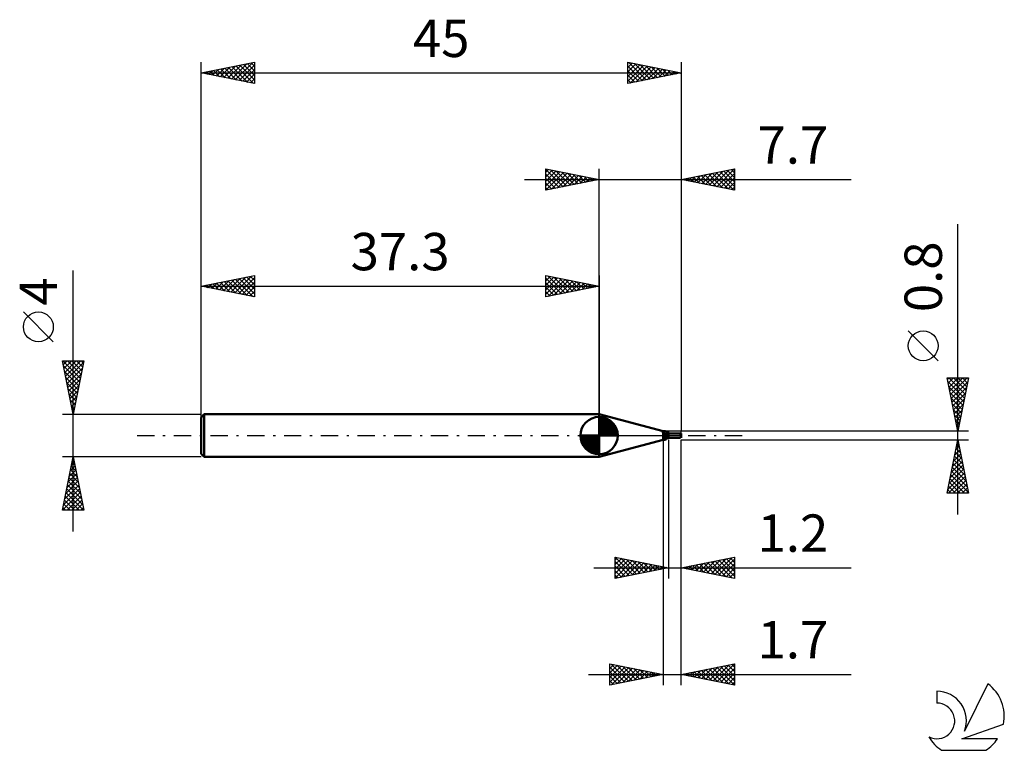
# Model space of a CAD drawing. Units: millimetres. Extents: x -17 to 75.3, y -29.5 to 39.
import ezdxf
from ezdxf.enums import TextEntityAlignment as Align

# ---------------------------------------------------------------- set-up
doc = ezdxf.new("R2010")
doc.units = ezdxf.units.MM
doc.header["$LTSCALE"] = 4.05
doc.linetypes.add('LONGDASH_DASH', pattern=[0.85, 0.4, -0.2, 0.05, -0.2])
for name, color, linetype in [('1', 4, 'CONTINUOUS'), ('2', 7, 'CONTINUOUS'), ('4', 2, 'LONGDASH_DASH'), ('CUT', 1, 'CONTINUOUS'), ('NOCUT', 7, 'CONTINUOUS'), ('SK1', 4, 'CONTINUOUS'), ('SK2', 7, 'CONTINUOUS'), ('SK4', 2, 'LONGDASH_DASH'), ('SK6', 5, 'CONTINUOUS')]:
    doc.layers.add(name, color=color, linetype=linetype)
doc.styles.get("Standard").update_dxf_attribs({"font": 'Monospac821 BT'})

msp = doc.modelspace()

# ---------------------------------------------------------------- linework, layer by layer
at = {"layer": '1', "color": 4, "linetype": 'CONTINUOUS', "lineweight": 50}
for p, q in [((43.3, 0.4), (37.3, 2)), ((37.3, -2), (37.3, 2)), ((43.254, 0.334), (43.255, 0.336)), ((43.254, 0.332), (43.254, 0.334)), ((43.254, 0.33), (43.254, 0.332)), ((43.254, 0.328), (43.254, 0.33)), ((43.255, 0.325), (43.254, 0.328)), ((43.255, 0.337), (43.256, 0.339)), ((43.255, 0.336), (43.255, 0.337)), ((43.256, 0.323), (43.255, 0.325)), ((43.256, 0.339), (43.257, 0.34)), ((43.257, 0.32), (43.256, 0.323)), ((43.257, 0.34), (43.259, 0.342)), ((43.258, 0.317), (43.257, 0.32)), ((43.259, 0.315), (43.258, 0.317)), ((43.259, 0.342), (43.26, 0.343)), ((43.26, 0.313), (43.259, 0.315)), ((43.26, 0.343), (43.262, 0.344)), ((43.261, 0.311), (43.26, 0.313)), ((43.263, 0.309), (43.261, 0.311)), ((43.262, 0.344), (43.264, 0.344)), ((43.264, 0.307), (43.263, 0.309)), ((43.264, 0.344), (43.267, 0.345)), ((43.266, 0.304), (43.264, 0.307)), ((43.271, 0.297), (43.266, 0.304)), ((43.267, 0.345), (43.269, 0.345)), ((43.269, 0.345), (43.272, 0.346)), ((43.277, 0.29), (43.271, 0.297)), ((43.272, 0.346), (43.274, 0.346)), ((43.274, 0.346), (43.277, 0.346)), ((43.28, 0.346), (43.277, 0.346)), ((43.282, 0.284), (43.277, 0.29)), ((43.283, 0.346), (43.28, 0.346)), ((43.288, 0.277), (43.282, 0.284)), ((43.286, 0.345), (43.283, 0.346)), ((43.289, 0.345), (43.286, 0.345)), ((43.294, 0.269), (43.288, 0.277)), ((43.292, 0.344), (43.289, 0.345)), ((43.295, 0.344), (43.292, 0.344)), ((43.3, 0.262), (43.294, 0.269)), ((43.296, 0.344), (43.295, 0.344)), ((43.297, 0.343), (43.296, 0.344)), ((43.298, 0.343), (43.297, 0.343)), ((43.298, 0.343), (43.298, 0.343)), ((43.299, 0.343), (43.298, 0.343)), ((43.3, 0.343), (43.299, 0.343)), ((43.3, 0.4), (43.513, 0.4)), ((43.3, 0.343), (43.3, 0.4)), ((43.3, 0.343), (43.318, 0.347)), ((43.316, 0.246), (43.3, 0.262)), ((43.3, -0.4), (43.3, 0.262)), ((43.334, 0.23), (43.316, 0.246)), ((43.318, 0.347), (43.335, 0.351)), ((43.352, 0.214), (43.334, 0.23)), ((43.335, 0.351), (43.352, 0.356)), ((43.352, 0.356), (43.369, 0.36)), ((43.371, 0.198), (43.352, 0.214)), ((43.369, 0.36), (43.384, 0.365)), ((43.391, 0.182), (43.371, 0.198)), ((43.384, 0.365), (43.399, 0.37)), ((43.413, 0.168), (43.391, 0.182)), ((43.399, 0.37), (43.414, 0.375)), ((43.434, 0.154), (43.413, 0.168)), ((43.414, 0.375), (43.428, 0.379)), ((43.428, 0.379), (43.442, 0.383)), ((43.457, 0.14), (43.434, 0.154)), ((43.442, 0.383), (43.454, 0.387)), ((43.454, 0.387), (43.466, 0.391)), ((43.48, 0.128), (43.457, 0.14)), ((43.466, 0.391), (43.478, 0.394)), ((43.478, 0.394), (43.488, 0.397)), ((43.504, 0.117), (43.48, 0.128)), ((43.488, 0.397), (43.497, 0.398)), ((43.497, 0.398), (43.506, 0.4)), ((43.529, 0.107), (43.504, 0.117)), ((43.506, 0.4), (43.513, 0.4)), ((43.518, 0.4), (43.513, 0.4)), ((43.522, 0.399), (43.518, 0.4)), ((43.526, 0.398), (43.522, 0.399)), ((43.529, 0.396), (43.526, 0.398)), ((43.531, 0.394), (43.529, 0.396)), ((43.554, 0.097), (43.529, 0.107)), ((43.533, 0.392), (43.531, 0.394)), ((43.542, 0.376), (43.533, 0.392)), ((43.553, 0.359), (43.542, 0.376)), ((43.566, 0.343), (43.553, 0.359)), ((43.579, 0.089), (43.554, 0.097)), ((43.579, 0.328), (43.566, 0.343)), ((43.593, 0.315), (43.579, 0.328)), ((43.605, 0.082), (43.579, 0.089)), ((43.6, 0.309), (43.593, 0.315)), ((43.612, 0.299), (43.6, 0.309)), ((43.631, 0.076), (43.605, 0.082)), ((43.624, 0.291), (43.612, 0.299)), ((43.622, -0.004), (43.629, 0)), ((43.641, 0.281), (43.624, 0.291)), ((43.629, 0), (43.651, 0.012)), ((43.644, 0.074), (43.631, 0.076)), ((43.658, 0.273), (43.641, 0.281)), ((43.657, 0.073), (43.644, 0.074)), ((43.651, 0.012), (43.674, 0.022)), ((43.669, 0.072), (43.657, 0.073)), ((43.675, 0.266), (43.658, 0.273)), ((43.669, 0.072), (43.682, 0.073)), ((43.674, 0.022), (43.698, 0.032)), ((43.693, 0.261), (43.675, 0.266)), ((43.682, 0.073), (43.695, 0.074)), ((43.715, 0.256), (43.693, 0.261)), ((43.695, 0.074), (43.707, 0.076)), ((43.698, 0.032), (43.723, 0.042)), ((43.707, 0.076), (43.719, 0.078)), ((43.729, 0.255), (43.715, 0.256)), ((43.719, 0.078), (43.731, 0.082)), ((43.723, 0.042), (43.748, 0.05)), ((43.747, 0.254), (43.729, 0.255)), ((43.731, 0.082), (43.742, 0.085)), ((43.742, 0.085), (43.752, 0.089)), ((43.747, 0.254), (43.765, 0.255)), ((43.748, 0.05), (43.774, 0.058)), ((43.752, 0.089), (43.761, 0.094)), ((43.761, 0.094), (43.77, 0.099)), ((43.765, 0.255), (43.783, 0.257)), ((43.77, 0.099), (43.778, 0.104)), ((43.774, 0.058), (43.8, 0.064)), ((43.778, 0.104), (43.785, 0.109)), ((43.783, 0.257), (43.8, 0.261)), ((43.785, 0.109), (43.791, 0.115)), ((43.791, 0.115), (43.796, 0.12)), ((43.796, 0.12), (43.8, 0.126)), ((43.8, -0.261), (43.8, 0.261)), ((43.8, 0.2), (44.87, 0.2)), ((44.978, 0.158), (44.835, 0.159)), ((44.918, 0.158), (44.9, 0.194)), ((45, 0.07), (44.978, 0.158)), ((44.999, 0.2), (45, 0.2)), ((45, -0.2), (45, 0.2)), ((37.3, -2), (43.3, -0.4)), ((43.3, -0.4), (43.513, -0.4)), ((43.441, -0.212), (43.442, -0.204)), ((43.442, -0.219), (43.441, -0.212)), ((43.442, -0.204), (43.443, -0.197)), ((43.442, -0.226), (43.442, -0.219)), ((43.444, -0.233), (43.442, -0.226)), ((43.443, -0.197), (43.444, -0.19)), ((43.444, -0.19), (43.447, -0.182)), ((43.446, -0.24), (43.444, -0.233)), ((43.449, -0.246), (43.446, -0.24)), ((43.447, -0.182), (43.449, -0.175)), ((43.449, -0.175), (43.452, -0.167)), ((43.453, -0.252), (43.449, -0.246)), ((43.452, -0.167), (43.455, -0.16)), ((43.457, -0.258), (43.453, -0.252)), ((43.455, -0.16), (43.459, -0.153)), ((43.462, -0.263), (43.457, -0.258)), ((43.459, -0.153), (43.463, -0.146)), ((43.467, -0.268), (43.462, -0.263)), ((43.463, -0.146), (43.467, -0.138)), ((43.467, -0.138), (43.472, -0.131)), ((43.473, -0.272), (43.467, -0.268)), ((43.472, -0.131), (43.478, -0.124)), ((43.48, -0.276), (43.473, -0.272)), ((43.478, -0.124), (43.483, -0.116)), ((43.487, -0.28), (43.48, -0.276)), ((43.483, -0.116), (43.489, -0.109)), ((43.494, -0.283), (43.487, -0.28)), ((43.489, -0.109), (43.496, -0.101)), ((43.501, -0.296), (43.494, -0.283)), ((43.496, -0.101), (43.503, -0.094)), ((43.508, -0.308), (43.501, -0.296)), ((43.503, -0.094), (43.51, -0.086)), ((43.514, -0.32), (43.508, -0.308)), ((43.51, -0.086), (43.517, -0.079)), ((43.513, -0.4), (43.518, -0.4)), ((43.519, -0.331), (43.514, -0.32)), ((43.517, -0.079), (43.525, -0.072)), ((43.518, -0.4), (43.522, -0.399)), ((43.524, -0.341), (43.519, -0.331)), ((43.522, -0.399), (43.526, -0.398)), ((43.528, -0.351), (43.524, -0.341)), ((43.525, -0.072), (43.533, -0.065)), ((43.526, -0.398), (43.529, -0.396)), ((43.531, -0.36), (43.528, -0.351)), ((43.529, -0.396), (43.531, -0.394)), ((43.533, -0.368), (43.531, -0.36)), ((43.531, -0.394), (43.533, -0.392)), ((43.533, -0.065), (43.541, -0.058)), ((43.535, -0.375), (43.533, -0.368)), ((43.533, -0.392), (43.542, -0.376)), ((43.533, -0.392), (43.535, -0.387)), ((43.535, -0.382), (43.535, -0.375)), ((43.535, -0.387), (43.535, -0.382)), ((43.541, -0.058), (43.549, -0.051)), ((43.542, -0.376), (43.553, -0.359)), ((43.549, -0.051), (43.557, -0.045)), ((43.553, -0.359), (43.566, -0.343)), ((43.557, -0.045), (43.566, -0.039)), ((43.566, -0.039), (43.575, -0.033)), ((43.566, -0.343), (43.579, -0.328)), ((43.575, -0.033), (43.583, -0.027)), ((43.579, -0.328), (43.593, -0.315)), ((43.583, -0.027), (43.59, -0.023)), ((43.59, -0.023), (43.596, -0.019)), ((43.593, -0.315), (43.6, -0.309)), ((43.596, -0.019), (43.603, -0.015)), ((43.6, -0.309), (43.612, -0.299)), ((43.603, -0.015), (43.609, -0.011)), ((43.609, -0.011), (43.616, -0.007)), ((43.612, -0.299), (43.624, -0.291)), ((43.616, -0.007), (43.622, -0.004)), ((43.624, -0.291), (43.641, -0.281)), ((43.641, -0.281), (43.658, -0.273)), ((43.658, -0.273), (43.675, -0.266)), ((43.675, -0.266), (43.693, -0.261)), ((43.693, -0.261), (43.715, -0.256)), ((43.715, -0.256), (43.729, -0.255)), ((43.729, -0.255), (43.747, -0.254)), ((43.765, -0.255), (43.747, -0.254)), ((43.783, -0.257), (43.765, -0.255)), ((43.8, -0.261), (43.783, -0.257)), ((43.8, -0.2), (44.87, -0.2)), ((44.999, -0.2), (45, -0.2))]:
    msp.add_line(p, q, dxfattribs=at)
for centre, major_axis, ratio, start_param, end_param in [((43.648, 0.512), (-0.056, 0.409), 0.940977, 1.864247, 3.400448), ((43.866, -0.542), (0.081, 0.596), 0.940979, 0.261241, 0.667086), ((45, 0), (-0.151, 0.193), 0.338049, 5.769818, 6.680874), ((45, 0), (-0.394, 0), 0.508425, 4.71298, 4.96934), ((45.018, 0), (0, 0.2), 0.324922, 0.659873, 2.866032), ((43.823, -0.536), (0.059, 0.431), 0.940978, 0.200837, 1.077512), ((45, 0), (0.151, 0.193), 0.338049, 3.400295, 3.65496), ((45, 0), (0.394, 0), 0.508425, 4.455438, 4.710102)]:
    msp.add_ellipse(centre, major_axis=major_axis, ratio=ratio, start_param=start_param, end_param=end_param, dxfattribs=at)
at = {"layer": '2', "color": 7, "linetype": 'CONTINUOUS', "lineweight": 25}
for p, q in [((32.3, 23), (32.3, 25)), ((32.3, 25), (37.3, 24)), ((32.3, 24.698), (32.551, 24.95)), ((32.3, 24.94), (33.917, 23.323)), ((37.3, 0), (37.3, 25)), ((45, 25), (45, 0.4)), ((45, 24), (50, 25)), ((48.33, 23.334), (49.995, 24.999)), ((49.696, 24.939), (50, 24.635)), ((50, 25), (50, 23)), ((30.3, 24), (60.925, 24)), ((32.3, 24.274), (32.905, 24.879)), ((32.3, 23.85), (33.258, 24.808)), ((32.3, 23.426), (33.612, 24.738)), ((32.3, 23.001), (33.965, 24.667)), ((32.3, 24.516), (33.563, 23.253)), ((32.3, 24.092), (33.21, 23.182)), ((37.3, 24), (32.3, 23)), ((32.756, 24.909), (34.271, 23.394)), ((32.828, 23.106), (34.319, 24.596)), ((33.286, 24.803), (34.624, 23.465)), ((33.359, 23.212), (34.673, 24.525)), ((33.817, 24.697), (34.978, 23.535)), ((33.889, 23.318), (35.026, 24.455)), ((34.347, 24.591), (35.331, 23.606)), ((34.419, 23.424), (35.38, 24.384)), ((34.877, 24.485), (35.685, 23.677)), ((34.95, 23.53), (35.733, 24.313)), ((35.408, 24.378), (36.038, 23.748)), ((35.48, 23.636), (36.087, 24.243)), ((35.938, 24.272), (36.392, 23.818)), ((36.01, 23.742), (36.44, 24.172)), ((36.468, 24.166), (36.745, 23.889)), ((36.541, 23.848), (36.794, 24.101)), ((36.999, 24.06), (37.099, 23.96)), ((37.071, 23.954), (37.147, 24.03)), ((50, 23), (45, 24)), ((45.1, 24.02), (45.15, 23.97)), ((45.148, 23.97), (45.222, 24.044)), ((45.453, 24.091), (45.68, 23.864)), ((45.502, 23.9), (45.753, 24.15)), ((45.807, 24.161), (46.21, 23.758)), ((45.855, 23.829), (46.283, 24.257)), ((46.161, 24.232), (46.741, 23.652)), ((46.209, 23.758), (46.813, 24.363)), ((46.514, 24.303), (47.271, 23.546)), ((46.562, 23.687), (47.344, 24.469)), ((46.868, 24.373), (47.801, 23.44)), ((46.916, 23.617), (47.874, 24.575)), ((47.221, 24.444), (48.332, 23.334)), ((47.27, 23.546), (48.404, 24.681)), ((47.575, 24.515), (48.862, 23.228)), ((47.623, 23.475), (48.935, 24.787)), ((47.928, 24.586), (49.392, 23.121)), ((47.977, 23.405), (49.465, 24.893)), ((48.282, 24.656), (49.923, 23.015)), ((48.635, 24.727), (50, 23.362)), ((48.684, 23.263), (50, 24.579)), ((48.989, 24.798), (50, 23.787)), ((49.037, 23.192), (50, 24.155)), ((49.343, 24.868), (50, 24.211)), ((32.3, 23.668), (32.856, 23.111)), ((32.3, 23.243), (32.503, 23.041)), ((49.391, 23.122), (50, 23.731)), ((49.744, 23.051), (50, 23.307)), ((70.925, -7.4), (70.925, 19.825)), ((69.075, 7.012), (66.275, 9.812)), ((70.925, 0.4), (69.925, 5.4)), ((69.925, 5.4), (71.925, 5.4)), ((69.954, 5.253), (70.101, 5.4)), ((69.991, 5.068), (71.547, 3.512)), ((70.025, 4.9), (70.525, 5.4)), ((70.084, 5.4), (71.618, 3.866)), ((70.096, 4.546), (70.949, 5.4)), ((70.166, 4.193), (71.374, 5.4)), ((70.237, 3.839), (71.798, 5.4)), ((70.308, 3.486), (71.851, 5.028)), ((70.508, 5.4), (71.689, 4.219)), ((71.925, 5.4), (70.925, 0.4)), ((70.932, 5.4), (71.76, 4.573)), ((71.357, 5.4), (71.83, 4.926)), ((71.781, 5.4), (71.901, 5.28)), ((70.097, 4.538), (71.477, 3.159)), ((70.204, 4.007), (71.406, 2.805)), ((70.379, 3.132), (71.745, 4.498)), ((70.449, 2.779), (71.639, 3.968)), ((70.31, 3.477), (71.335, 2.451)), ((70.416, 2.947), (71.265, 2.098)), ((70.52, 2.425), (71.532, 3.437)), ((70.591, 2.071), (71.426, 2.907)), ((70.522, 2.416), (71.194, 1.744)), ((70.628, 1.886), (71.123, 1.391)), ((70.661, 1.718), (71.32, 2.377)), ((70.732, 1.364), (71.214, 1.846)), ((70.734, 1.356), (71.052, 1.037)), ((70.803, 1.011), (71.108, 1.316)), ((71.925, 0.4), (45, 0.4)), ((70.84, 0.825), (70.982, 0.684)), ((70.874, 0.657), (71.002, 0.786)), ((43.3, -0.4), (43.3, -23.4)), ((43.8, -0.4), (43.8, -13.4)), ((45, -0.4), (71.925, -0.4)), ((45, -13.4), (45, -0.4)), ((45, -23.4), (45, -0.4)), ((69.925, -5.4), (70.925, -0.4)), ((70.832, -0.864), (71.064, -1.096)), ((70.848, -0.786), (70.977, -0.658)), ((70.903, -0.51), (70.958, -0.566)), ((70.925, -0.4), (71.925, -5.4)), ((70.53, -2.377), (71.189, -1.718)), ((70.636, -1.847), (71.118, -1.365)), ((70.691, -1.571), (71.276, -2.156)), ((70.742, -1.317), (71.047, -1.011)), ((70.762, -1.217), (71.17, -1.626)), ((70.317, -3.438), (71.33, -2.425)), ((70.423, -2.908), (71.259, -2.072)), ((70.479, -2.632), (71.594, -3.747)), ((70.549, -2.278), (71.488, -3.217)), ((70.62, -1.925), (71.382, -2.687)), ((69.999, -5.029), (71.542, -3.486)), ((70.105, -4.499), (71.471, -3.132)), ((70.211, -3.968), (71.401, -2.779)), ((70.337, -3.339), (71.807, -4.808)), ((70.408, -2.985), (71.701, -4.278)), ((70.052, -5.4), (71.613, -3.84)), ((70.125, -4.399), (71.126, -5.4)), ((70.196, -4.046), (71.55, -5.4)), ((70.267, -3.692), (71.913, -5.338)), ((70.477, -5.4), (71.684, -4.193)), ((70.901, -5.4), (71.754, -4.547)), ((71.925, -5.4), (69.925, -5.4)), ((69.984, -5.107), (70.277, -5.4)), ((70.054, -4.753), (70.701, -5.4)), ((71.325, -5.4), (71.825, -4.9)), ((71.749, -5.4), (71.896, -5.254)), ((38.8, -13.4), (38.8, -11.4)), ((38.8, -11.4), (43.8, -12.4)), ((38.8, -11.404), (40.463, -13.067)), ((38.8, -11.676), (39.03, -11.446)), ((38.8, -12.1), (39.383, -11.517)), ((38.8, -12.524), (39.737, -11.587)), ((38.8, -12.949), (40.091, -11.658)), ((38.8, -13.373), (40.444, -11.729)), ((38.8, -11.828), (40.11, -13.138)), ((39.297, -13.301), (40.798, -11.8)), ((39.326, -11.505), (40.817, -12.997)), ((39.827, -13.195), (41.151, -11.87)), ((39.856, -11.611), (41.171, -12.926)), ((40.357, -13.089), (41.505, -11.941)), ((40.386, -11.717), (41.524, -12.855)), ((40.917, -11.823), (41.878, -12.784)), ((41.447, -11.929), (42.231, -12.714)), ((45, -12.4), (50, -11.4)), ((46.381, -12.676), (47.072, -11.986)), ((46.735, -12.747), (47.602, -11.88)), ((47.088, -12.818), (48.133, -11.773)), ((47.108, -11.978), (48.162, -13.032)), ((47.442, -12.888), (48.663, -11.667)), ((47.461, -11.908), (48.692, -13.138)), ((47.796, -12.959), (49.193, -11.561)), ((47.815, -11.837), (49.222, -13.244)), ((48.149, -13.03), (49.724, -11.455)), ((48.168, -11.766), (49.753, -13.351)), ((48.503, -13.101), (50, -11.603)), ((48.522, -11.696), (50, -13.174)), ((48.875, -11.625), (50, -12.749)), ((49.229, -11.554), (50, -12.325)), ((49.583, -11.483), (50, -11.901)), ((49.936, -11.413), (50, -11.477)), ((50, -11.4), (50, -13.4)), ((36.8, -12.4), (60.925, -12.4)), ((38.8, -12.252), (39.756, -13.209)), ((43.8, -12.4), (38.8, -13.4)), ((38.8, -12.677), (39.403, -13.279)), ((40.888, -12.982), (41.858, -12.012)), ((41.418, -12.876), (42.212, -12.082)), ((41.948, -12.77), (42.565, -12.153)), ((41.977, -12.035), (42.585, -12.643)), ((42.479, -12.664), (42.919, -12.224)), ((42.508, -12.142), (42.938, -12.572)), ((43.009, -12.558), (43.273, -12.295)), ((43.038, -12.248), (43.292, -12.502)), ((43.539, -12.452), (43.626, -12.365)), ((43.568, -12.354), (43.645, -12.431)), ((50, -13.4), (45, -12.4)), ((45.321, -12.464), (45.481, -12.304)), ((45.34, -12.332), (45.51, -12.502)), ((45.674, -12.535), (46.011, -12.198)), ((45.693, -12.261), (46.04, -12.608)), ((46.028, -12.606), (46.542, -12.092)), ((46.047, -12.191), (46.571, -12.714)), ((46.401, -12.12), (47.101, -12.82)), ((46.754, -12.049), (47.631, -12.926)), ((48.856, -13.171), (50, -12.027)), ((49.21, -13.242), (50, -12.452)), ((49.563, -13.313), (50, -12.876)), ((38.8, -13.101), (39.049, -13.35)), ((49.917, -13.383), (50, -13.3)), ((38.3, -23.4), (38.3, -21.4)), ((38.3, -21.4), (43.3, -22.4)), ((38.3, -21.418), (38.315, -21.403)), ((38.3, -21.842), (38.668, -21.474)), ((38.3, -22.266), (39.022, -21.544)), ((38.3, -22.691), (39.376, -21.615)), ((38.3, -23.115), (39.729, -21.686)), ((38.3, -21.722), (39.699, -23.12)), ((38.428, -21.426), (40.052, -23.05)), ((38.474, -23.365), (40.083, -21.757)), ((38.959, -21.532), (40.406, -22.979)), ((39.004, -23.259), (40.436, -21.827)), ((39.489, -21.638), (40.759, -22.908)), ((39.535, -23.153), (40.79, -21.898)), ((40.019, -21.744), (41.113, -22.837)), ((40.065, -23.047), (41.143, -21.969)), ((40.55, -21.85), (41.467, -22.767)), ((40.595, -22.941), (41.497, -22.039)), ((41.08, -21.956), (41.82, -22.696)), ((41.126, -22.835), (41.85, -22.11)), ((41.61, -22.062), (42.174, -22.625)), ((45, -22.4), (50, -21.4)), ((45.876, -22.575), (46.314, -22.137)), ((46.229, -22.646), (46.844, -22.031)), ((46.553, -22.089), (47.329, -22.866)), ((46.583, -22.717), (47.374, -21.925)), ((46.906, -22.019), (47.859, -22.972)), ((46.936, -22.787), (47.905, -21.819)), ((47.26, -21.948), (48.389, -23.078)), ((47.29, -22.858), (48.435, -21.713)), ((47.613, -21.877), (48.92, -23.184)), ((47.644, -22.929), (48.965, -21.607)), ((47.967, -21.807), (49.45, -23.29)), ((47.997, -22.999), (49.496, -21.501)), ((48.32, -21.736), (49.98, -23.396)), ((48.351, -23.07), (50, -21.421)), ((48.674, -21.665), (50, -22.991)), ((48.704, -23.141), (50, -21.845)), ((49.027, -21.595), (50, -22.567)), ((49.381, -21.524), (50, -22.143)), ((49.735, -21.453), (50, -21.719)), ((50, -21.4), (50, -23.4)), ((36.3, -22.4), (60.925, -22.4)), ((38.3, -22.146), (39.345, -23.191)), ((43.3, -22.4), (38.3, -23.4)), ((38.3, -22.57), (38.992, -23.262)), ((38.3, -22.994), (38.638, -23.332)), ((41.656, -22.729), (42.204, -22.181)), ((42.141, -22.168), (42.527, -22.555)), ((42.186, -22.623), (42.558, -22.252)), ((42.671, -22.274), (42.881, -22.484)), ((42.717, -22.517), (42.911, -22.322)), ((43.201, -22.38), (43.234, -22.413)), ((43.247, -22.411), (43.265, -22.393)), ((50, -23.4), (45, -22.4)), ((45.138, -22.372), (45.208, -22.442)), ((45.169, -22.434), (45.253, -22.349)), ((45.492, -22.302), (45.738, -22.548)), ((45.522, -22.504), (45.783, -22.243)), ((45.845, -22.231), (46.268, -22.654)), ((46.199, -22.16), (46.798, -22.76)), ((49.058, -23.212), (50, -22.269)), ((49.411, -23.282), (50, -22.694)), ((49.765, -23.353), (50, -23.118))]:
    msp.add_line(p, q, dxfattribs=at)
msp.add_circle((67.675, 8.412), 1.4, dxfattribs=at)
at = {"layer": '4', "color": 2, "linetype": 'LONGDASH_DASH', "lineweight": 25}
msp.add_line((37.3, 0), (45, 0), dxfattribs=at)
at = {"layer": 'CUT', "color": 1, "linetype": 'CONTINUOUS', "lineweight": 25}
for p, q in [((45, 0.4), (43.8, 0.4)), ((43.8, 0.4), (43.8, 0)), ((43.8, 0), (45, 0)), ((45, 0.395), (45, 0.4)), ((45, 0), (45, 0.395))]:
    msp.add_line(p, q, dxfattribs=at)
at = {"layer": 'NOCUT', "color": 7, "linetype": 'CONTINUOUS', "lineweight": 25}
for p, q in [((43.3, 0.4), (37.3, 2)), ((37.3, 2), (37.3, 0)), ((37.3, 0), (43.8, 0)), ((43.8, 0.4), (43.3, 0.4)), ((43.8, 0), (43.8, 0.4))]:
    msp.add_line(p, q, dxfattribs=at)
at = {"layer": 'SK1', "color": 4, "linetype": 'CONTINUOUS', "lineweight": 50}
for p, q in [((0.3, 2), (0, 1.7)), ((37.3, 2), (0.3, 2)), ((0.3, 2), (0.3, -2)), ((0, 1.7), (0, -1.7)), ((37.3, 0), (37.3, 1.75)), ((37.3, 1.705), (37.344, 1.749)), ((37.3, 1.457), (37.571, 1.728)), ((37.3, 1.705), (39.005, 0)), ((37.3, 1.21), (37.774, 1.684)), ((37.3, 0.962), (37.959, 1.621)), ((37.3, 0.715), (38.127, 1.542)), ((37.3, 1.457), (38.757, 0)), ((37.3, 0.467), (38.281, 1.448)), ((37.3, 0.22), (38.423, 1.342)), ((37.3, 1.21), (38.51, 0)), ((37.3, 0.962), (38.262, 0)), ((37.328, 0), (38.551, 1.223)), ((37.515, 1.737), (39.037, 0.215)), ((37.575, 0), (38.667, 1.092)), ((37.823, 0), (38.771, 0.948)), ((37.833, 1.667), (38.967, 0.533)), ((38.34, 1.407), (38.707, 1.04)), ((37.3, 0), (35.55, 0)), ((35.551, -0.044), (35.595, 0)), ((35.572, -0.271), (35.843, 0)), ((35.616, -0.474), (36.09, 0)), ((35.679, -0.659), (36.338, 0)), ((35.758, -0.827), (36.585, 0)), ((35.787, 0), (37.3, -1.513)), ((35.852, -0.981), (36.833, 0)), ((35.958, -1.123), (37.08, 0)), ((36.035, 0), (37.3, -1.265)), ((36.282, 0), (37.3, -1.018)), ((36.53, 0), (37.3, -0.77)), ((36.777, 0), (37.3, -0.523)), ((37.025, 0), (37.3, -0.275)), ((37.272, 0), (37.3, -0.028)), ((37.3, 0.715), (38.015, 0)), ((37.3, 0.467), (37.767, 0)), ((37.3, 0.22), (37.52, 0)), ((37.3, 0), (39.05, 0)), ((37.3, -1.75), (37.3, 0)), ((38.07, 0), (38.861, 0.79)), ((38.318, 0), (38.936, 0.619)), ((38.565, 0), (38.996, 0.431)), ((38.813, 0), (39.036, 0.223)), ((35.55, -0.011), (37.289, -1.75)), ((35.574, -0.281), (37.019, -1.726)), ((35.664, -0.619), (36.681, -1.636)), ((36.077, -1.251), (37.3, -0.028)), ((36.208, -1.367), (37.3, -0.275)), ((36.352, -1.471), (37.3, -0.523)), ((36.51, -1.561), (37.3, -0.77)), ((0, -1.7), (0.3, -2)), ((36.681, -1.636), (37.3, -1.018)), ((36.869, -1.696), (37.3, -1.265)), ((37.077, -1.736), (37.3, -1.513)), ((0.3, -2), (37.3, -2))]:
    msp.add_line(p, q, dxfattribs=at)
for start, end in [(90, 180), (0, 90), (180, 270), (270, 0)]:
    msp.add_arc((37.3, 0), 1.75, start, end, dxfattribs=at)
at = {"layer": 'SK2', "color": 7, "linetype": 'CONTINUOUS', "lineweight": 25}
for p, q in [((0, 0), (0, 35)), ((0, 34), (5, 35)), ((0.727, 33.855), (1.09, 34.218)), ((0.799, 34.16), (1.199, 33.76)), ((1.08, 33.784), (1.62, 34.324)), ((1.153, 34.231), (1.73, 33.654)), ((1.434, 33.713), (2.151, 34.43)), ((1.507, 34.301), (2.26, 33.548)), ((1.787, 33.642), (2.681, 34.536)), ((1.86, 34.372), (2.79, 33.442)), ((2.141, 33.572), (3.211, 34.642)), ((2.214, 34.443), (3.321, 33.336)), ((2.495, 33.501), (3.742, 34.748)), ((2.567, 34.513), (3.851, 33.23)), ((2.848, 33.43), (4.272, 34.854)), ((2.921, 34.584), (4.381, 33.124)), ((3.202, 33.36), (4.802, 34.96)), ((3.274, 34.655), (4.911, 33.018)), ((3.555, 33.289), (5, 34.734)), ((3.628, 34.726), (5, 33.353)), ((3.909, 33.218), (5, 34.309)), ((3.981, 34.796), (5, 33.778)), ((4.335, 34.867), (5, 34.202)), ((4.689, 34.938), (5, 34.626)), ((5, 35), (5, 33)), ((40, 33), (40, 35)), ((40, 35), (45, 34)), ((40, 34.944), (40.047, 34.991)), ((40, 34.52), (40.4, 34.92)), ((40, 34.096), (40.754, 34.849)), ((40, 33.671), (41.107, 34.779)), ((40, 33.247), (41.461, 34.708)), ((40, 34.635), (41.363, 33.272)), ((40, 34.211), (41.009, 33.202)), ((40.074, 34.985), (41.716, 33.343)), ((40.222, 33.044), (41.814, 34.637)), ((40.605, 34.879), (42.07, 33.414)), ((40.752, 33.15), (42.168, 34.566)), ((41.135, 34.773), (42.423, 33.485)), ((41.282, 33.256), (42.521, 34.496)), ((41.665, 34.667), (42.777, 33.555)), ((41.812, 33.362), (42.875, 34.425)), ((42.196, 34.561), (43.131, 33.626)), ((42.343, 33.469), (43.229, 34.354)), ((42.726, 34.455), (43.484, 33.697)), ((42.873, 33.575), (43.582, 34.284)), ((43.256, 34.349), (43.838, 33.767)), ((43.403, 33.681), (43.936, 34.213)), ((43.787, 34.243), (44.191, 33.838)), ((43.934, 33.787), (44.289, 34.142)), ((45, 35), (45, 0.4)), ((0, 34), (45, 34)), ((5, 33), (0, 34)), ((0.02, 33.996), (0.029, 34.006)), ((0.092, 34.018), (0.139, 33.972)), ((0.373, 33.925), (0.56, 34.112)), ((0.446, 34.089), (0.669, 33.866)), ((4.262, 33.147), (5, 33.885)), ((4.616, 33.077), (5, 33.461)), ((45, 34), (40, 33)), ((40, 33.787), (40.656, 33.131)), ((40, 33.362), (40.302, 33.06)), ((44.317, 34.137), (44.545, 33.909)), ((44.464, 33.893), (44.643, 34.071)), ((44.847, 34.03), (44.898, 33.98)), ((44.994, 33.999), (44.996, 34.001)), ((4.969, 33.006), (5, 33.037)), ((-12, -9), (-12, 15.475)), ((0, 2), (0, 15)), ((0, 14), (5, 15)), ((2.798, 13.44), (4.198, 14.84)), ((3.152, 13.37), (4.728, 14.946)), ((3.506, 13.299), (5, 14.793)), ((3.932, 14.786), (5, 13.718)), ((4.285, 14.857), (5, 14.142)), ((4.639, 14.928), (5, 14.567)), ((4.992, 14.999), (5, 14.991)), ((5, 15), (5, 13)), ((32.3, 13), (32.3, 15)), ((32.3, 15), (37.3, 14)), ((32.3, 14.94), (32.35, 14.99)), ((32.3, 14.516), (32.703, 14.919)), ((32.3, 14.092), (33.057, 14.849)), ((32.3, 13.668), (33.41, 14.778)), ((32.528, 14.954), (34.119, 13.364)), ((33.058, 14.848), (34.472, 13.434)), ((37.3, 15), (37.3, 2)), ((0, 14), (37.3, 14)), ((5, 13), (0, 14)), ((0.043, 14.009), (0.064, 13.987)), ((0.324, 13.935), (0.485, 14.097)), ((0.396, 14.079), (0.594, 13.881)), ((0.677, 13.865), (1.016, 14.203)), ((0.75, 14.15), (1.125, 13.775)), ((1.031, 13.794), (1.546, 14.309)), ((1.103, 14.221), (1.655, 13.669)), ((1.384, 13.723), (2.076, 14.415)), ((1.457, 14.291), (2.185, 13.563)), ((1.738, 13.652), (2.607, 14.521)), ((1.811, 14.362), (2.716, 13.457)), ((2.091, 13.582), (3.137, 14.627)), ((2.164, 14.433), (3.246, 13.351)), ((2.445, 13.511), (3.667, 14.733)), ((2.518, 14.504), (3.776, 13.245)), ((2.871, 14.574), (4.307, 13.139)), ((3.225, 14.645), (4.837, 13.033)), ((3.578, 14.716), (5, 13.294)), ((3.859, 13.228), (5, 14.369)), ((4.213, 13.157), (5, 13.945)), ((32.3, 14.758), (33.765, 13.293)), ((32.3, 13.243), (33.764, 14.707)), ((32.3, 14.334), (33.411, 13.222)), ((37.3, 14), (32.3, 13)), ((32.3, 13.91), (33.058, 13.152)), ((32.526, 13.045), (34.117, 14.637)), ((33.056, 13.151), (34.471, 14.566)), ((33.587, 13.257), (34.825, 14.495)), ((33.589, 14.742), (34.826, 13.505)), ((34.117, 13.363), (35.178, 14.424)), ((34.119, 14.636), (35.179, 13.576)), ((34.647, 13.47), (35.532, 14.354)), ((34.649, 14.53), (35.533, 13.647)), ((35.178, 13.576), (35.885, 14.283)), ((35.18, 14.424), (35.886, 13.717)), ((35.708, 13.682), (36.239, 14.212)), ((35.71, 14.318), (36.24, 13.788)), ((36.238, 13.788), (36.592, 14.142)), ((36.24, 14.212), (36.593, 13.859)), ((36.769, 13.894), (36.946, 14.071)), ((36.771, 14.106), (36.947, 13.929)), ((37.299, 14), (37.299, 14)), ((4.566, 13.087), (5, 13.521)), ((4.92, 13.016), (5, 13.096)), ((32.3, 13.485), (32.704, 13.081)), ((32.3, 13.061), (32.351, 13.01)), ((-13.85, 8.788), (-16.65, 11.588)), ((-12, 2), (-13, 7)), ((-13, 7), (-11, 7)), ((-12.996, 6.98), (-12.976, 7)), ((-12.947, 7), (-11.325, 5.377)), ((-12.925, 6.626), (-12.551, 7)), ((-12.907, 6.536), (-11.395, 5.024)), ((-12.855, 6.273), (-12.127, 7)), ((-12.784, 5.919), (-11.703, 7)), ((-12.713, 5.565), (-11.279, 7)), ((-12.642, 5.212), (-11.036, 6.818)), ((-12.523, 7), (-11.254, 5.731)), ((-12.099, 7), (-11.183, 6.084)), ((-11, 7), (-12, 2)), ((-11.674, 7), (-11.112, 6.438)), ((-11.25, 7), (-11.042, 6.791)), ((-12.801, 6.005), (-11.466, 4.67)), ((-12.572, 4.858), (-11.142, 6.288)), ((-12.501, 4.505), (-11.249, 5.757)), ((-12.695, 5.475), (-11.537, 4.317)), ((-12.589, 4.945), (-11.607, 3.963)), ((-12.43, 4.151), (-11.355, 5.227)), ((-12.36, 3.798), (-11.461, 4.697)), ((-12.483, 4.414), (-11.678, 3.609)), ((-12.377, 3.884), (-11.749, 3.256)), ((-12.289, 3.444), (-11.567, 4.166)), ((-12.271, 3.354), (-11.82, 2.902)), ((-12.218, 3.091), (-11.673, 3.636)), ((-12.165, 2.823), (-11.89, 2.549)), ((-12.147, 2.737), (-11.779, 3.106)), ((-13, 2), (0, 2)), ((-12.077, 2.384), (-11.885, 2.575)), ((-12.059, 2.293), (-11.961, 2.195)), ((-12.006, 2.03), (-11.991, 2.045)), ((-12, -2), (-13, -2)), ((-13, -7), (-12, -2)), ((-12.158, -2.789), (-11.895, -2.526)), ((-12.102, -2.511), (-11.847, -2.767)), ((-12.052, -2.258), (-11.966, -2.172)), ((-12.032, -2.158), (-11.953, -2.237)), ((0, -2), (-12, -2)), ((-12, -2), (-11, -7)), ((-12.476, -4.38), (-11.683, -3.586)), ((-12.37, -3.849), (-11.753, -3.233)), ((-12.314, -3.572), (-11.528, -4.358)), ((-12.264, -3.319), (-11.824, -2.879)), ((-12.244, -3.218), (-11.634, -3.828)), ((-12.173, -2.865), (-11.741, -3.297)), ((-12.688, -5.44), (-11.541, -4.294)), ((-12.582, -4.91), (-11.612, -3.94)), ((-12.456, -4.279), (-11.316, -5.419)), ((-12.385, -3.925), (-11.422, -4.888)), ((-12.975, -7), (-11.329, -5.354)), ((-12.9, -6.501), (-11.4, -5.001)), ((-12.794, -5.971), (-11.471, -4.647)), ((-12.668, -5.34), (-11.008, -7)), ((-12.597, -4.986), (-11.104, -6.479)), ((-12.527, -4.633), (-11.21, -5.949)), ((-12.88, -6.4), (-12.28, -7)), ((-12.809, -6.047), (-11.856, -7)), ((-12.739, -5.693), (-11.432, -7)), ((-12.551, -7), (-11.258, -5.708)), ((-12.126, -7), (-11.188, -6.061)), ((-11.702, -7), (-11.117, -6.415)), ((-11, -7), (-13, -7)), ((-12.951, -6.754), (-12.705, -7)), ((-11.278, -7), (-11.046, -6.768))]:
    msp.add_line(p, q, dxfattribs=at)
msp.add_circle((-15.25, 10.188), 1.4, dxfattribs=at)
at = {"layer": 'SK4', "color": 2, "linetype": 'LONGDASH_DASH', "lineweight": 25}
msp.add_line((-6, 0), (51, 0), dxfattribs=at)
at = {"layer": 'SK6', "color": 5, "linetype": 'CONTINUOUS', "lineweight": 25}
for p, q in [((68.94, -23.985), (68.94, -25.088)), ((73.735, -23.28), (71.537, -27.737)), ((71.28, -28.438), (75.2, -27.077)), ((74.637, -28.438), (71.28, -28.438)), ((69.402, -29.52), (73.544, -29.52))]:
    msp.add_line(p, q, dxfattribs=at)
for centre, radius, start, end in [((68.961, -26.745), 2.76, 338.93794, 90.44457), ((71.473, -26.334), 3.8, 348.72386, 53.46911), ((68.951, -26.765), 1.677, 243.42147, 90.36024), ((71.473, -26.334), 3.8, 210.54837, 236.97802), ((71.473, -26.334), 3.8, 303.02198, 326.37322)]:
    msp.add_arc(centre, radius, start, end, dxfattribs=at)

# ---------------------------------------------------------------- texts
at = {"layer": '2', "color": 7, "linetype": 'CONTINUOUS', "lineweight": 25}
for s, p in [('7.7', (55.462, 25.5)), ('1.2', (55.462, -10.9)), ('1.7', (55.462, -20.9))]:
    msp.add_text(s, height=3.5, dxfattribs=at).set_placement(p, align=Align.CENTER)
msp.add_text('0.8', height=3.5, rotation=90, dxfattribs=at).set_placement((69.425, 14.887), align=Align.CENTER)
at = {"layer": 'SK2', "color": 7, "linetype": 'CONTINUOUS', "lineweight": 25}
for s, p in [('45', (22.5, 35.5)), ('37.3', (18.65, 15.5))]:
    msp.add_text(s, height=3.5, dxfattribs=at).set_placement(p, align=Align.CENTER)
msp.add_text('4', height=3.5, rotation=90, dxfattribs=at).set_placement((-13.5, 13.512), align=Align.CENTER)

doc.saveas('drawing.dxf')
